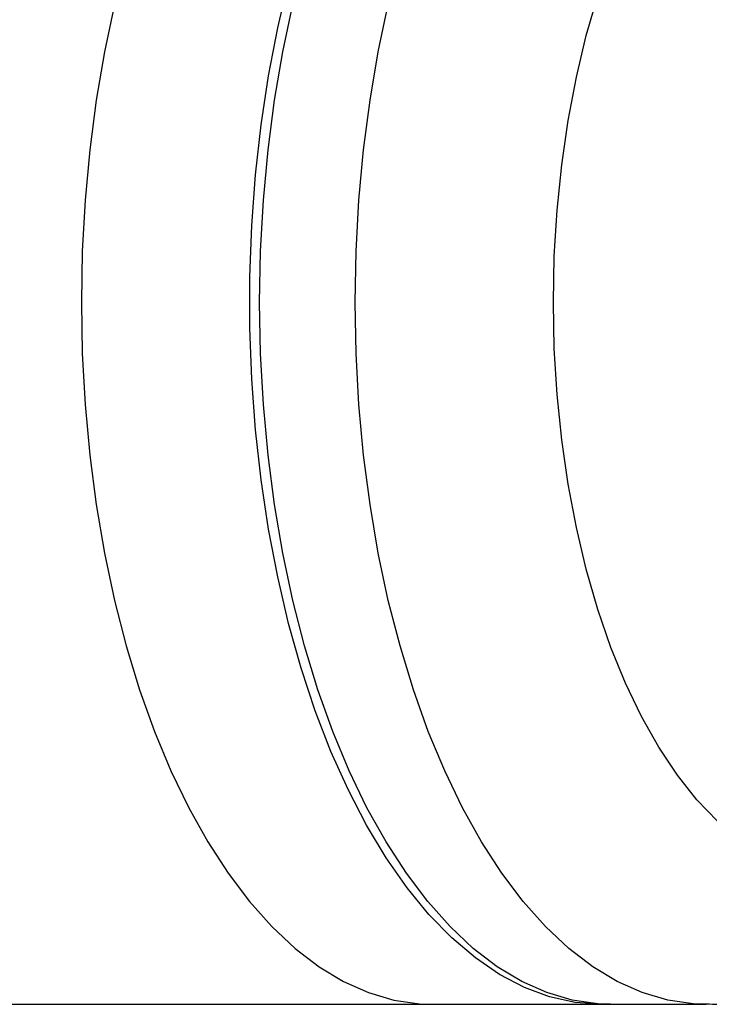
# Model space of a CAD drawing. Units: millimetres. Extents: x -4750 to 5502, y -4408 to 9676.
# Drawn here: x 1567 to 1632, y -730 to -637 of the extents above; entities that cross this region are included whole.
import ezdxf

# ---------------------------------------------------------------- set-up
doc = ezdxf.new("R2010")
doc.units = ezdxf.units.MM
doc.styles.add('SLDTEXTSTYLE0', font='TXT', dxfattribs={"width": 0.7})
doc.dimstyles.new('SLDDIMSTYLE0', dxfattribs={"dimtxt": 5, "dimasz": 3.302, "dimexe": 0, "dimexo": 0.0625, "dimgap": 1.25, "dimtad": 2, "dimdec": 0, "dimrnd": 1e-09, "dimzin": 12, "dimdsep": 46, "dimtxsty": 'SLDTEXTSTYLE0', "dimsah": 1, "dimcen": 0.09, "dimadec": 0, "dimazin": 3, "dimtfac": 1, "dimtofl": 0, "dimtmove": 0, "dimatfit": 3, "dimfxl": 0, "dimfrac": 2, "dimtolj": 1, "dimtzin": 12, "dimarcsym": 0})

# ---------------------------------------------------------------- blocks, each defined once
blk = doc.blocks.new('_D')
at = {"color": 7, "linetype": 'Continuous', "lineweight": 0}
for p, q in [((-2749.42, -396.788), (-2749.42, -4230.641)), ((3569.384, -1689.967), (3569.384, -4230.641)), ((3569.384, -4229.641), (-2749.42, -4229.641))]:
    blk.add_line(p, q, dxfattribs=at)
at = {"color": 7, "linetype": 'Continuous', "lineweight": 18}
for points in [[(-2749.42, -4229.641), (-2746.118, -4230.149), (-2746.118, -4229.133)], [(3569.384, -4229.641), (3566.082, -4229.133), (3566.082, -4230.149)]]:
    blk.add_solid(points, dxfattribs=at)
at = {"color": 7, "linetype": 'Continuous', "lineweight": 18, "insert": (404.294, -4223.196), "char_height": 5, "attachment_point": 1, "style": 'SLDTEXTSTYLE0'}
blk.add_mtext('6319', dxfattribs=at)
blk = doc.blocks.new('_D_1')
at = {"color": 7, "linetype": 'Continuous', "lineweight": 0}
for p, q in [((2099.862, 2978.285), (5304.373, 2978.285)), ((5303.373, -2732.641), (5303.373, 2978.285)), ((294.177, -2732.641), (5304.373, -2732.641))]:
    blk.add_line(p, q, dxfattribs=at)
at = {"color": 7, "linetype": 'Continuous', "lineweight": 18}
for points in [[(5303.373, 2978.285), (5302.865, 2974.983), (5303.881, 2974.983)], [(5303.373, -2732.641), (5303.881, -2729.339), (5302.865, -2729.339)]]:
    blk.add_solid(points, dxfattribs=at)
at = {"color": 7, "linetype": 'Continuous', "lineweight": 18, "insert": (5296.927, 117.669), "char_height": 5, "attachment_point": 1, "rotation": 90, "style": 'SLDTEXTSTYLE0'}
blk.add_mtext('5711', dxfattribs=at)
blk = doc.blocks.new('_D_3')
at = {"color": 7, "linetype": 'Continuous', "lineweight": 0}
for p, q in [((2109.563, 4476.766), (5502.219, 4476.766)), ((5501.219, -4117.641), (5501.219, 4476.766)), ((294.177, -4117.641), (5502.219, -4117.641))]:
    blk.add_line(p, q, dxfattribs=at)
at = {"color": 7, "linetype": 'Continuous', "lineweight": 18}
for points in [[(5501.219, 4476.766), (5500.711, 4473.464), (5501.727, 4473.464)], [(5501.219, -4117.641), (5501.727, -4114.339), (5500.711, -4114.339)]]:
    blk.add_solid(points, dxfattribs=at)
at = {"color": 7, "linetype": 'Continuous', "lineweight": 18, "insert": (5494.773, 173.34), "char_height": 5, "attachment_point": 1, "rotation": 90, "style": 'SLDTEXTSTYLE0'}
blk.add_mtext('8594', dxfattribs=at)

msp = doc.modelspace()

# ---------------------------------------------------------------- linework, layer by layer
at = {"color": 7, "linetype": 'Continuous', "lineweight": 25}
for p, q in [((1312.431, -730.288), (1606.194, -730.288)), ((1606.194, -730.288), (1623.081, -730.288)), ((1622.146, -730.288), (1632.129, -730.288))]:
    msp.add_line(p, q, dxfattribs=at)
at = {"color": 7, "linetype": 'Continuous', "lineweight": 25, "flags": 128}
for points in [[(1598.879, -663.788), (1598.968, -658.934), (1599.233, -654.106), (1599.675, -649.329), (1600.289, -644.63), (1601.073, -640.033), (1602.023, -635.562), (1603.133, -631.242), (1604.399, -627.096), (1605.812, -623.145), (1607.365, -619.412), (1609.051, -615.915), (1610.86, -612.673), (1612.782, -609.705), (1614.808, -607.025), (1616.926, -604.647), (1619.125, -602.585), (1621.393, -600.85), (1623.719, -599.451), (1626.09, -598.395), (1628.493, -597.687), (1630.915, -597.333), (1632.138, -597.288)], [(1622.146, -730.288), (1619.719, -730.111), (1617.305, -729.58), (1614.917, -728.698), (1612.567, -727.469), (1610.268, -725.901), (1608.033, -724.001), (1605.873, -721.78), (1603.8, -719.249), (1601.825, -716.423), (1599.958, -713.316), (1598.209, -709.944), (1596.589, -706.327), (1595.104, -702.482), (1593.764, -698.431), (1592.576, -694.195), (1591.545, -689.797), (1590.677, -685.26), (1589.977, -680.609), (1589.449, -675.867), (1589.096, -671.062), (1588.918, -666.217), (1588.918, -661.36), (1589.096, -656.515), (1589.449, -651.71), (1589.977, -646.968), (1590.677, -642.317), (1591.545, -637.78), (1592.576, -633.382)], [(1617.664, -663.788), (1617.752, -659.41), (1618.017, -655.06), (1618.455, -650.766), (1619.064, -646.557), (1619.841, -642.46), (1620.781, -638.501), (1621.876, -634.705)], [(1576.088, -635.562), (1575.138, -640.033), (1574.354, -644.63), (1573.739, -649.329), (1573.298, -654.106), (1573.032, -658.934), (1572.944, -663.788), (1573.032, -668.643), (1573.298, -673.471), (1573.739, -678.248), (1574.354, -682.947), (1575.138, -687.544), (1576.088, -692.015), (1577.198, -696.335), (1578.463, -700.481), (1579.876, -704.432), (1581.43, -708.165), (1583.116, -711.662), (1584.925, -714.903), (1586.847, -717.872), (1588.872, -720.552), (1590.99, -722.93), (1593.19, -724.991), (1595.458, -726.727), (1597.784, -728.126), (1600.154, -729.182), (1602.557, -729.89), (1604.979, -730.244), (1606.194, -730.288)], [(1623.081, -730.288), (1621.867, -730.244), (1619.445, -729.89), (1617.042, -729.182), (1614.671, -728.126), (1612.345, -726.727), (1610.077, -724.991), (1607.878, -722.93), (1605.76, -720.552), (1603.734, -717.872), (1601.812, -714.903), (1600.003, -711.662), (1598.318, -708.165), (1596.764, -704.432), (1595.351, -700.481), (1594.086, -696.335), (1592.975, -692.015), (1592.025, -687.544), (1591.241, -682.947), (1590.627, -678.248), (1590.186, -673.471), (1589.92, -668.643), (1589.831, -663.788), (1589.92, -658.934), (1590.186, -654.106), (1590.627, -649.329), (1591.241, -644.63), (1592.025, -640.033), (1592.975, -635.562)], [(1632.127, -730.288), (1630.915, -730.244), (1628.493, -729.89), (1626.09, -729.182), (1623.719, -728.126), (1621.393, -726.727), (1619.125, -724.991), (1616.926, -722.93), (1614.808, -720.552), (1612.782, -717.872), (1610.86, -714.903), (1609.051, -711.662), (1607.365, -708.165), (1605.812, -704.432), (1604.399, -700.481), (1603.133, -696.335), (1602.023, -692.015), (1601.073, -687.544), (1600.289, -682.947), (1599.675, -678.248), (1599.233, -673.471), (1598.968, -668.643), (1598.879, -663.788)], [(1633.208, -712.95), (1631.268, -710.913), (1629.416, -708.571), (1627.665, -705.939), (1626.024, -703.033), (1624.507, -699.872), (1623.121, -696.478), (1621.876, -692.871), (1620.781, -689.076), (1619.841, -685.117), (1619.064, -681.02), (1618.455, -676.811), (1618.017, -672.517), (1617.752, -668.167), (1617.664, -663.788)]]:
    msp.add_lwpolyline(points, dxfattribs=at)
at = {"color": 7, "linetype": 'Continuous', "lineweight": 25}
msp.add_open_spline([(1632.125, -730.25), (1632.525, -730.26), (1633.913, -730.293), (1636.279, -730.019), (1639.183, -729.442), (1642.019, -728.549), (1644.781, -727.371), (1647.462, -725.904), (1650.06, -724.151), (1652.57, -722.108), (1654.987, -719.771), (1657.3, -717.139), (1659.495, -714.218), (1661.555, -711.022), (1663.463, -707.577), (1665.205, -703.914), (1666.772, -700.067), (1668.159, -696.063), (1669.367, -691.928), (1670.397, -687.681), (1671.248, -683.342), (1671.924, -678.927), (1672.423, -674.455), (1672.748, -669.943), (1672.897, -665.409), (1672.872, -660.869), (1672.673, -656.342), (1672.299, -651.846), (1671.751, -647.397), (1671.028, -643.013), (1670.129, -638.71), (1669.054, -634.503), (1667.799, -630.409), (1666.362, -626.442), (1664.737, -622.621), (1662.921, -618.964), (1660.91, -615.495), (1658.704, -612.245), (1656.311, -609.25), (1653.748, -606.547), (1651.129, -604.246), (1648.409, -602.267), (1645.612, -600.616), (1642.65, -599.261), (1639.647, -598.253), (1636.628, -597.608), (1634.12, -597.297), (1632.629, -597.321), (1632.145, -597.328)], degree=3, knots=[0, 0, 0, 0, 0.007757, 0.026915, 0.04603, 0.065234, 0.084664, 0.104452, 0.124725, 0.14559, 0.167117, 0.189318, 0.21213, 0.235418, 0.259008, 0.282727, 0.306411, 0.329992, 0.353442, 0.376758, 0.399951, 0.423039, 0.446044, 0.468989, 0.491897, 0.514792, 0.537696, 0.560625, 0.583606, 0.606661, 0.629817, 0.653101, 0.676537, 0.70015, 0.723953, 0.747948, 0.772105, 0.796335, 0.820451, 0.844243, 0.867491, 0.887755, 0.909565, 0.930681, 0.951145, 0.971079, 0.990616, 1, 1, 1, 1], dxfattribs=at)

# ---------------------------------------------------------------- dimensions: what is measured, and where the dimension line sits
at = {"color": 7, "linetype": 'Continuous', "lineweight": 18}
for base, p1, p2, picture, middle in [((5501.219, 4476.766), (294.177, -4117.641), (2109.563, 4476.766), '_D_3', (5501.219, 179.563)), ((5303.373, 2978.285), (294.177, -2732.641), (2099.862, 2978.285), '_D_1', (5303.373, 122.822))]:
    dim = msp.add_linear_dim(base=base, p1=p1, p2=p2, angle=90, dimstyle='SLDDIMSTYLE0', dxfattribs=at)
    dim.commit()
    dim.dimension.update_dxf_attribs({"geometry": picture, "text_midpoint": middle, "dimtype": 160})
dim = msp.add_linear_dim(base=(-2749.42, -4229.641), p1=(3569.384, -1689.967), p2=(-2749.42, -396.788), dimstyle='SLDDIMSTYLE0', dxfattribs=at)
dim.commit()
dim.dimension.update_dxf_attribs({"geometry": '_D', "text_midpoint": (409.982, -4229.641), "dimtype": 160})

doc.saveas('drawing.dxf')
